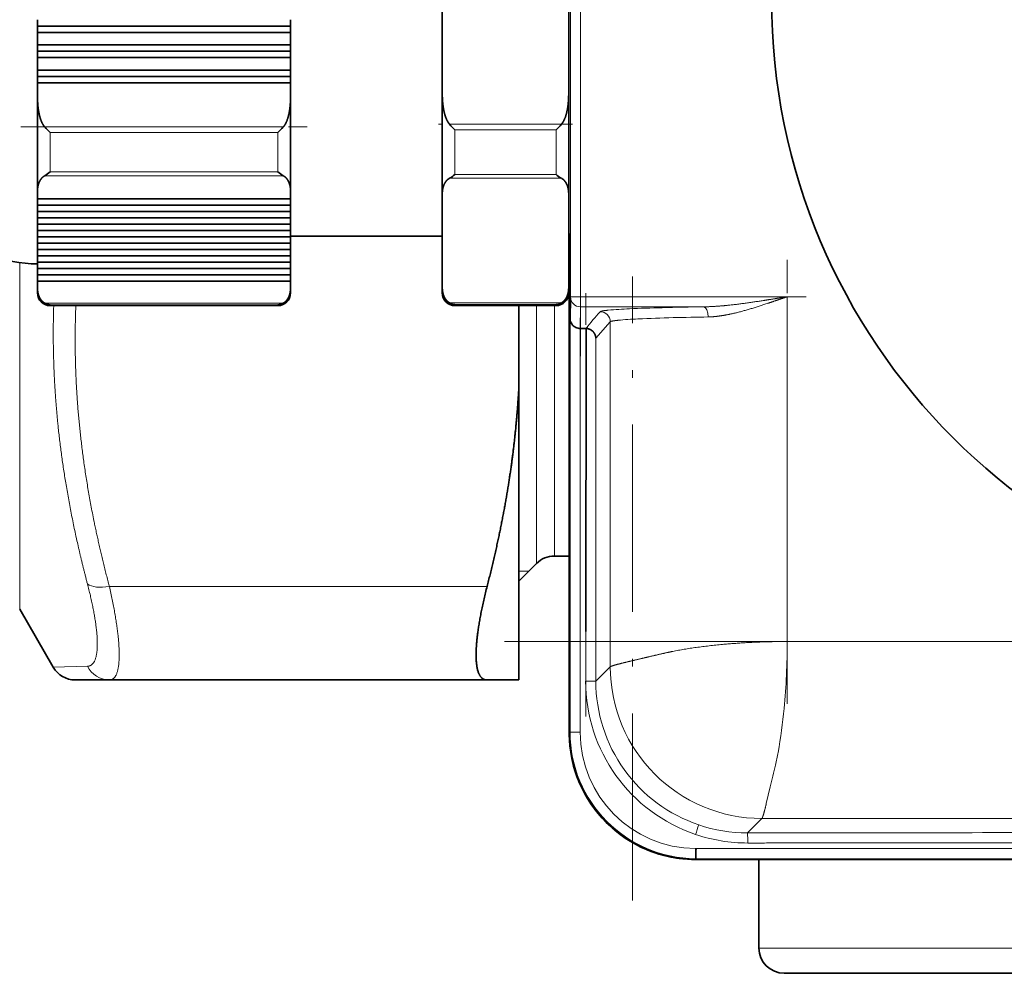
# Model space of a CAD drawing. Extents: x 0 to 210, y 0 to 297.
# Drawn here: x 53 to 73, y 41 to 59 of the extents above; entities that cross this region are included whole.
import ezdxf
from ezdxf.enums import TextEntityAlignment as Align

# ---------------------------------------------------------------- set-up
doc = ezdxf.new("R2010")
doc.units = 0
doc.linetypes.add('DASHDOT', pattern=[18.5, 12, -3, 0.5, -3])
doc.layers.get('0').update_dxf_attribs({"lineweight": 13})
doc.styles.get("Standard").update_dxf_attribs({"font": 'isocp.shx'})
doc.dimstyles.get("Standard").update_dxf_attribs({"dimtxt": 2.5, "dimasz": 2.5, "dimexe": 1.25, "dimexo": 0.625, "dimtad": 1, "dimcen": 2.5, "dimadec": 0, "dimazin": 0, "dimtfac": 1, "dimtmove": 0, "dimatfit": 0, "dimfxl": 0, "dimarcsym": 0})

# ---------------------------------------------------------------- blocks, each defined once
blk = doc.blocks.new('*D')
at = {"color": 34, "lineweight": 13}
for p, q in [((159.115, 253.661), (185.481, 253.661)), ((159.115, 253.661), (194.922, 253.661)), ((184.481, 199.452), (184.481, 251.171)), ((193.922, 126.702), (193.922, 251.171)), ((28.495, 207.301), (28.495, 208.656)), ((136.853, 207.301), (136.853, 208.568)), ((34.786, 207.301), (27.495, 207.301)), ((125.786, 207.301), (137.853, 207.301)), ((28.495, 189.112), (28.495, 204.811)), ((136.853, 189.112), (136.853, 204.811)), ((178.192, 196.961), (185.481, 196.961)), ((34.786, 186.621), (27.495, 186.621)), ((28.495, 184.846), (28.495, 186.621)), ((125.786, 186.621), (137.853, 186.621)), ((136.853, 184.758), (136.853, 186.621)), ((170.29, 124.211), (194.922, 124.211))]:
    blk.add_line(p, q, dxfattribs=at)
at = {"color": 7, "lineweight": 13}
for p, q in [((178.192, 196.961), (185.481, 196.961)), ((184.481, 126.702), (184.481, 194.471)), ((33.786, 187.651), (33.786, 105.563)), ((33.786, 187.651), (33.786, 96.156)), ((126.786, 187.651), (126.786, 105.563)), ((126.786, 187.651), (126.786, 96.156)), ((66.786, 125.077), (66.786, 113.47)), ((93.786, 125.077), (93.786, 113.47)), ((145.79, 125.077), (145.79, 112.285)), ((170.79, 125.077), (170.79, 112.285)), ((170.29, 124.211), (185.481, 124.211)), ((80.286, 121.49), (80.286, 119.644)), ((80.286, 121.49), (80.286, 119.182)), ((69.276, 114.47), (91.295, 114.47)), ((80.286, 113.899), (80.286, 105.563)), ((80.286, 113.767), (80.286, 105.563)), ((148.28, 113.285), (168.299, 113.285)), ((36.276, 106.563), (77.795, 106.563)), ((82.776, 106.563), (124.295, 106.563)), ((36.276, 97.156), (124.295, 97.156)), ((119.911, 76.878), (138.084, 76.878)), ((137.084, 45.369), (137.084, 74.388)), ((119.911, 42.879), (138.084, 42.879))]:
    blk.add_line(p, q, dxfattribs=at)
at = {"color": 34, "lineweight": 13}
for points in [[(184.698, 251.171), (184.481, 253.661), (184.263, 251.171)], [(194.14, 251.171), (193.922, 253.661), (193.704, 251.171)], [(28.713, 204.811), (28.495, 207.301), (28.277, 204.811)], [(137.071, 204.811), (136.853, 207.301), (136.635, 204.811)], [(184.263, 199.452), (184.481, 196.961), (184.698, 199.452)], [(28.277, 189.112), (28.495, 186.621), (28.713, 189.112)], [(136.635, 189.112), (136.853, 186.621), (137.071, 189.112)], [(193.704, 126.702), (193.922, 124.211), (194.14, 126.702)]]:
    blk.add_lwpolyline(points, close=True, dxfattribs=at)
at = {"color": 7, "lineweight": 13}
for points in [[(184.698, 194.471), (184.481, 196.961), (184.263, 194.471)], [(184.263, 126.702), (184.481, 124.211), (184.698, 126.702)], [(69.276, 114.688), (66.786, 114.47), (69.276, 114.252)], [(91.295, 114.252), (93.786, 114.47), (91.295, 114.688)], [(148.28, 113.503), (145.79, 113.285), (148.28, 113.067)], [(168.299, 113.067), (170.79, 113.285), (168.299, 113.503)], [(36.276, 106.781), (33.786, 106.563), (36.276, 106.345)], [(77.795, 106.345), (80.286, 106.563), (77.795, 106.781)], [(82.776, 106.781), (80.286, 106.563), (82.776, 106.345)], [(124.295, 106.345), (126.786, 106.563), (124.295, 106.781)], [(36.276, 97.374), (33.786, 97.156), (36.276, 96.938)], [(124.295, 96.938), (126.786, 97.156), (124.295, 97.374)], [(137.302, 74.388), (137.084, 76.878), (136.866, 74.388)], [(136.866, 45.369), (137.084, 42.879), (137.302, 45.369)]]:
    blk.add_lwpolyline(points, close=True, dxfattribs=at)
at = {"color": 34, "lineweight": 13}
for points in [[(184.698, 251.171), (184.481, 253.661), (184.698, 251.171), (184.263, 251.171)], [(194.14, 251.171), (193.922, 253.661), (194.14, 251.171), (193.704, 251.171)], [(28.713, 204.811), (28.495, 207.301), (28.713, 204.811), (28.277, 204.811)], [(137.071, 204.811), (136.853, 207.301), (137.071, 204.811), (136.635, 204.811)], [(184.263, 199.452), (184.481, 196.961), (184.263, 199.452), (184.698, 199.452)], [(28.277, 189.112), (28.495, 186.621), (28.277, 189.112), (28.713, 189.112)], [(136.635, 189.112), (136.853, 186.621), (136.635, 189.112), (137.071, 189.112)], [(193.704, 126.702), (193.922, 124.211), (193.704, 126.702), (194.14, 126.702)]]:
    blk.add_solid(points, dxfattribs=at)
at = {"color": 7, "lineweight": 13}
for points in [[(184.698, 194.471), (184.481, 196.961), (184.698, 194.471), (184.263, 194.471)], [(184.263, 126.702), (184.481, 124.211), (184.263, 126.702), (184.698, 126.702)], [(69.276, 114.688), (66.786, 114.47), (69.276, 114.688), (69.276, 114.252)], [(91.295, 114.252), (93.786, 114.47), (91.295, 114.252), (91.295, 114.688)], [(148.28, 113.503), (145.79, 113.285), (148.28, 113.503), (148.28, 113.067)], [(168.299, 113.067), (170.79, 113.285), (168.299, 113.067), (168.299, 113.503)], [(36.276, 106.781), (33.786, 106.563), (36.276, 106.781), (36.276, 106.345)], [(77.795, 106.345), (80.286, 106.563), (77.795, 106.345), (77.795, 106.781)], [(82.776, 106.781), (80.286, 106.563), (82.776, 106.781), (82.776, 106.345)], [(124.295, 106.345), (126.786, 106.563), (124.295, 106.345), (124.295, 106.781)], [(36.276, 97.374), (33.786, 97.156), (36.276, 97.374), (36.276, 96.938)], [(124.295, 96.938), (126.786, 97.156), (124.295, 96.938), (124.295, 97.374)], [(137.302, 74.388), (137.084, 76.878), (137.302, 74.388), (136.866, 74.388)], [(136.866, 45.369), (137.084, 42.879), (136.866, 45.369), (137.302, 45.369)]]:
    blk.add_solid(points, dxfattribs=at)
at = {"color": 34, "lineweight": 13, "width": 0.6}
for s, p, p2 in [('113,5', (183.481, 214.995), (183.481, 223.402)), ('11/4"-11,5 NPT', (27.495, 184.846), (27.495, 208.656)), ('11/4"-11,5 NPT', (135.853, 184.758), (135.853, 208.568)), ('259', (192.922, 186.444), (192.922, 191.428))]:
    blk.add_text(s, height=3, rotation=90, dxfattribs=at).set_placement(p, p2, align=Align.FIT)
at = {"color": 7, "lineweight": 13, "width": 0.6}
for s, rotation, p, p2 in [('145,5', 90, (183.481, 156.383), (183.481, 164.79)), ('68', 89.9999, (136.084, 58.242), (136.084, 61.515))]:
    blk.add_text(s, height=3, rotation=rotation, dxfattribs=at).set_placement(p, p2, align=Align.FIT)
for s, height, p, p2 in [('%%c', 3, (77.49, 115.47), (78.81, 115.47)), ('54', 3, (79.81, 115.47), (83.082, 115.47)), ('Es. ch.', 3, (149.141, 114.285), (160.97, 114.285)), ('50', 3, (161.97, 114.285), (165.243, 114.285)), ('93', 3.5, (101.627, 107.563), (105.445, 107.563)), ('93', 3, (55.4, 107.563), (58.672, 107.563)), ('186', 3, (77.794, 98.156), (82.778, 98.156))]:
    blk.add_text(s, height=height, dxfattribs=at).set_placement(p, p2, align=Align.FIT)
blk = doc.blocks.new('BLOCK442')
at = {"color": 7, "lineweight": 13}
for p, q in [((-32.455, -11.748), (-32.455, 11.748)), ((-32.055, 11.748), (-32.055, -11.748)), ((-53.241, -5.035), (-43.809, -5.035)), ((-37.23, -4.93), (-32.813, -4.93)), ((-53.028, -6.813), (-53.028, -5.252)), ((-44.022, -5.252), (-53.028, -5.252)), ((-44.022, -5.252), (-44.022, -6.813)), ((-37.022, -6.913), (-37.022, -5.143)), ((-33.022, -5.143), (-37.022, -5.143)), ((-33.022, -5.143), (-33.022, -6.913)), ((-43.809, -6.965), (-53.241, -6.965)), ((-53.028, -6.813), (-44.022, -6.813)), ((-37.022, -6.913), (-33.022, -6.913)), ((-32.813, -7.061), (-37.23, -7.061)), ((-54.232, -24.1), (-54.232, -10.4)), ((-53.241, -12.001), (-43.809, -12.001)), ((-53.028, -12.1), (-53.028, -12.066)), ((-44.022, -12.066), (-53.028, -12.066)), ((-44.022, -12.066), (-44.022, -12.1)), ((-37.23, -11.991), (-32.813, -11.991)), ((-37.022, -12.1), (-37.022, -12.056)), ((-33.022, -12.056), (-37.022, -12.056)), ((-33.022, -12.056), (-33.022, -12.1)), ((-32.456, -11.806), (-32.455, -11.748)), ((-32.055, -11.748), (-32.455, -11.748)), ((-32.055, -11.748), (-31.311, -11.747)), ((-32.055, -11.748), (-32.055, -12.148)), ((-31.311, -11.746), (-23.881, -11.746)), ((-23.881, -11.747), (-23.881, -25.381)), ((-33.793, -12.1), (-33.793, -19.564)), ((-33.086, -12.1), (-33.086, -19.307)), ((-32.055, -12.148), (-32.065, -13)), ((-31.316, -12.147), (-32.055, -12.148)), ((-27.182, -12.146), (-31.316, -12.146)), ((-32.468, -12.614), (-32.468, -13.128)), ((-30.879, -12.739), (-31.449, -13.388)), ((-30.879, -26.38), (-30.879, -12.739)), ((-32.468, -13.128), (-32.468, -28.969)), ((-32.066, -28.969), (-32.065, -13)), ((-31.449, -13.388), (-31.449, -26.951)), ((-33.086, -19.307), (-33.086, -22)), ((-33.793, -19.564), (-33.793, -22.293)), ((-34.1, -22.6), (-34.5, -22.6)), ((-35.748, -23.2), (-50.686, -23.2)), ((-31.849, -26.951), (-31.849, -24.981)), ((-23.881, -25.381), (75.881, -25.381)), ((-51.553, -26.359), (-52.904, -26.4)), ((-31.449, -26.951), (-30.879, -26.38)), ((-31.449, -26.951), (-31.849, -26.951)), ((-32.468, -28.969), (-32.5, -29)), ((-32.468, -28.969), (-32.066, -28.969)), ((-24.551, -31.133), (-24.707, -31.791)), ((-24.881, -32.378), (-25.45, -32.948)), ((-24.881, -32.378), (76.881, -32.378)), ((-27.505, -33.568), (-27.473, -33.568)), ((-27.487, -33.969), (-27.501, -34)), ((-25, -37.5), (-10.029, -37.5))]:
    blk.add_line(p, q, dxfattribs=at)
at = {"color": 7, "lineweight": 35}
for p, q in [((-37.522, 3.683), (-37.522, -3.682)), ((-32.522, -3.682), (-32.522, 3.683)), ((-53.528, -0.794), (-53.528, -1.044)), ((-53.528, -1.044), (-53.528, -1.294)), ((-43.522, -1.044), (-53.528, -1.044)), ((-43.522, -1.044), (-43.522, -0.794)), ((-43.522, -1.294), (-43.522, -1.044)), ((-53.528, -1.794), (-53.528, -1.294)), ((-43.522, -1.294), (-53.528, -1.294)), ((-43.522, -1.794), (-43.522, -1.294)), ((-53.528, -1.794), (-53.528, -2.044)), ((-43.522, -1.794), (-53.528, -1.794)), ((-43.522, -2.044), (-43.522, -1.794)), ((-53.528, -2.044), (-53.528, -2.294)), ((-43.522, -2.044), (-53.528, -2.044)), ((-53.528, -2.794), (-53.528, -2.294)), ((-43.522, -2.294), (-53.528, -2.294)), ((-43.522, -2.294), (-43.522, -2.044)), ((-43.522, -2.794), (-43.522, -2.294)), ((-53.528, -2.794), (-53.528, -3.044)), ((-43.522, -2.794), (-53.528, -2.794)), ((-53.528, -3.044), (-53.528, -3.294)), ((-43.522, -3.044), (-53.528, -3.044)), ((-43.522, -3.044), (-43.522, -2.794)), ((-43.522, -3.294), (-43.522, -3.044)), ((-53.528, -3.828), (-53.528, -3.294)), ((-43.522, -3.294), (-53.528, -3.294)), ((-43.522, -3.828), (-43.522, -3.294)), ((-53.528, -3.828), (-53.528, -7.568)), ((-43.522, -7.568), (-43.522, -3.828)), ((-37.522, -3.682), (-37.522, -7.685)), ((-32.522, -7.685), (-32.522, -3.682)), ((-53.528, -7.88), (-53.528, -7.568)), ((-43.522, -7.88), (-43.522, -7.568)), ((-37.522, -7.685), (-37.522, -11.367)), ((-32.522, -11.367), (-32.522, -7.685)), ((-53.528, -7.88), (-53.528, -8.13)), ((-43.522, -7.88), (-53.528, -7.88)), ((-53.528, -8.38), (-53.528, -8.13)), ((-43.522, -8.13), (-53.528, -8.13)), ((-43.522, -8.13), (-43.522, -7.88)), ((-43.522, -8.38), (-43.522, -8.13)), ((-53.528, -8.38), (-53.528, -8.63)), ((-43.522, -8.38), (-53.528, -8.38)), ((-43.522, -8.63), (-43.522, -8.38)), ((-53.528, -8.88), (-53.528, -8.63)), ((-43.522, -8.63), (-53.528, -8.63)), ((-53.528, -8.88), (-53.528, -9.13)), ((-43.522, -8.88), (-53.528, -8.88)), ((-43.522, -8.88), (-43.522, -8.63)), ((-43.522, -9.13), (-43.522, -8.88)), ((-53.528, -9.38), (-53.528, -9.13)), ((-43.522, -9.13), (-53.528, -9.13)), ((-43.522, -9.38), (-43.522, -9.13)), ((-32.5, -29), (-32.5, -9.25)), ((-32.5, -29), (-32.5, -9.25)), ((-53.528, -9.38), (-53.528, -9.63)), ((-43.522, -9.38), (-53.528, -9.38)), ((-53.528, -9.88), (-53.528, -9.63)), ((-43.522, -9.63), (-53.528, -9.63)), ((-37.522, -9.35), (-43.522, -9.35)), ((-43.522, -9.63), (-43.522, -9.38)), ((-43.522, -9.88), (-43.522, -9.63)), ((-53.528, -9.88), (-53.528, -10.13)), ((-43.522, -9.88), (-53.528, -9.88)), ((-43.522, -10.13), (-43.522, -9.88)), ((-53.528, -10.38), (-53.528, -10.13)), ((-43.522, -10.13), (-53.528, -10.13)), ((-53.528, -10.38), (-53.528, -10.63)), ((-43.522, -10.38), (-53.528, -10.38)), ((-43.522, -10.38), (-43.522, -10.13)), ((-43.522, -10.63), (-43.522, -10.38)), ((-53.528, -10.88), (-53.528, -10.63)), ((-43.522, -10.63), (-53.528, -10.63)), ((-53.528, -10.88), (-53.528, -11.13)), ((-43.522, -10.88), (-53.528, -10.88)), ((-43.522, -10.88), (-43.522, -10.63)), ((-43.522, -11.13), (-43.522, -10.88)), ((-53.528, -11.397), (-53.528, -11.13)), ((-43.522, -11.13), (-53.528, -11.13)), ((-43.522, -11.397), (-43.522, -11.13)), ((-53.528, -11.397), (-53.528, -11.6)), ((-43.522, -11.6), (-43.522, -11.397)), ((-37.522, -11.367), (-37.522, -11.6)), ((-32.522, -11.6), (-32.522, -11.367)), ((-32.465, -12.607), (-32.456, -11.806)), ((-53.028, -12.1), (-44.022, -12.1)), ((-33.022, -12.1), (-37.022, -12.1)), ((-34.5, -12.1), (-34.5, -15.461)), ((-32.465, -12.606), (-32.468, -12.614)), ((-32.065, -13), (-31.833, -13)), ((-31.833, -13.001), (-31.849, -24.981)), ((-34.5, -26.9), (-34.5, -15.461)), ((-32.5, -22), (-33.086, -22)), ((-33.793, -22.293), (-34.5, -23)), ((-54.232, -24.1), (-52.904, -26.4)), ((-50.686, -26.9), (-52.038, -26.9)), ((-35.748, -26.9), (-50.686, -26.9)), ((-34.5, -26.9), (-35.748, -26.9)), ((79.488, -34), (-27.5, -34)), ((-25, -34), (-25, -37.5)), ((-24, -38.5), (-9.627, -38.5))]:
    blk.add_line(p, q, dxfattribs=at)
for centre, radius, start, end in [((0, 0), 24.5, 90, 270), ((-50.957, -3.008), 3.054, 221.5949, 227.3017), ((-46.093, -3.008), 3.054, 312.6983, 318.4051), ((-34.907, -2.86), 3.112, 221.7055, 227.1893), ((-35.15, -2.847), 3.131, 312.8288, 318.279), ((-53.528, -5.45), 5, 182.866, 270), ((-53.958, -5.734), 1.425, 300.2353, 310.7588), ((-43.092, -5.734), 1.425, 229.2412, 239.7647), ((-37.933, -5.849), 1.401, 300.0925, 310.5463), ((-32.114, -5.853), 1.396, 229.4336, 239.9244), ((-53.028, -11.6), 0.5, 180, 270), ((-44.022, -11.6), 0.5, 270, 360), ((-37.022, -11.6), 0.5, 180, 270), ((-33.022, -11.6), 0.5, 270, 360), ((-52.987, -11.554), 0.514, 240.3305, 265.3659), ((-44.063, -11.554), 0.514, 274.6341, 299.6695), ((-36.975, -11.541), 0.518, 240.4266, 264.7798), ((-33.069, -11.541), 0.518, 275.2275, 299.5676), ((-32.094, -12.609), 0.374, 180.8173, 191.0194), ((-32.081, -12.605), 0.388, 191.116, 222.261), ((-32.069, -12.595), 0.404, 222.19, 245.1507), ((-32.066, -12.591), 0.409, 245.0586, 270.1178), ((-33.086, -23), 1, 90, 135), ((-52.038, -25.9), 1, 210.001, 270), ((-27.5, -29), 5, 180, 240), ((-27.501, -29.001), 4.999, 179.9991, 269.9964), ((-27.523, -29.085), 4.915, 239.7348, 270.2652), ((-24, -37.5), 1, 180, 270)]:
    blk.add_arc(centre, radius, start, end, dxfattribs=at)
at = {"color": 7, "lineweight": 13}
for centre, radius, start, end in [((-32.055, -11.748), 0.4, 180.0153, 270.0484), ((-22.803, -20.026), 11.442, 137.7913, 142.1155), ((-31.279, -12.739), 0.4, 0.0581, 89.9486), ((-29.389, -30.289), 18.077, 92.3232, 94.9787), ((-27.146, -78.777), 66.617, 91.44973, 92.5602), ((-25.185, -151.674), 139.542, 90.81973, 91.49709), ((-32.065, -12.6), 0.4, 185.6879, 270.0057), ((-29.088, -28.838), 16.227, 92.4594, 95.2586), ((-25.9, -102.268), 89.727, 90.70339, 92.48072), ((-51.842, -25.402), 27.961, 354.6142, 0.0432), ((-50.68, -25.929), 0.972, 206.2252, 269.6318), ((-25.456, -26.95), 6.396, 180.0103, 251.3174), ((-25.45, -26.952), 5.999, 179.9925, 215.6173), ((-43.268, -26.281), 19.341, 349.6258, 354.8237), ((-27.469, -28.969), 4.999, 179.9966, 269.6016), ((-27.469, -28.973), 4.596, 179.9497, 269.5527), ((-40.98, -26.498), 17.052, 347.2335, 348.9584), ((-104.656, -12.018), 82.354, 346.57907, 347.19828), ((-25.455, -26.955), 5.993, 215.6222, 251.2694), ((-40.904, -28.349), 14.186, 340.8262, 342.4362), ((-25.454, -26.949), 5.999, 251.2727, 270.0322), ((-25.447, -26.931), 6.417, 251.2963, 270.0285), ((-29.321, 9204.855), 9237.803, 270.0240057, 270.1041472), ((-32.635, -33.24), 7.191, 359.1432, 2.33), ((-13.28, -33.773), 14.226, 179.1754, 180.7845), ((-14.395, -34.24), 13.094, 177.0628, 178.8124)]:
    blk.add_arc(centre, radius, start, end, dxfattribs=at)
for centre, major_axis, ratio, start_param, end_param in [((-27.18, -12.547), (0.006, -0.4), 0.445811, 1.564181, 3.108426), ((-50.686, -22.7), (0.966, 0.257), 0.487267, 3.489174, 4.583607), ((-24.881, -26.38), (4.243, -4.243), 0.999315, 3.927333, 5.497445)]:
    blk.add_ellipse(centre, major_axis=major_axis, ratio=ratio, start_param=start_param, end_param=end_param, dxfattribs=at)
at = {"color": 7, "lineweight": 35}
for points, knots in [([(-53.528, -3.828), (-53.528, -3.929), (-53.525, -4.03), (-53.52, -4.131), (-53.506, -4.281), (-53.482, -4.43), (-53.472, -4.479), (-53.452, -4.573), (-53.427, -4.665), (-53.414, -4.708), (-53.38, -4.804), (-53.338, -4.897), (-53.31, -4.947), (-53.278, -4.993), (-53.241, -5.035)], [0, 0, 0, 0, 0, 0, 0.713885, 0.713885, 0.713885, 1.071137, 1.071137, 1.071137, 1.390225, 1.390225, 1.390225, 1.787228, 1.787228, 1.787228, 1.787228, 1.787228, 1.787228]), ([(-43.809, -5.035), (-43.753, -4.972), (-43.708, -4.899), (-43.675, -4.821), (-43.589, -4.582), (-43.546, -4.332), (-43.529, -4.167), (-43.522, -3.997), (-43.522, -3.828)], [0, 0, 0, 0, 0, 0, 0.597298, 0.597298, 0.597298, 1.793751, 1.793751, 1.793751, 1.793751, 1.793751, 1.793751]), ([(-37.522, -3.682), (-37.522, -3.84), (-37.516, -3.998), (-37.503, -4.145), (-37.474, -4.347), (-37.422, -4.543), (-37.409, -4.585), (-37.376, -4.685), (-37.333, -4.782), (-37.304, -4.835), (-37.27, -4.885), (-37.23, -4.93)], [0, 0, 0, 0, 0, 0, 1.119653, 1.119653, 1.119653, 1.44155, 1.44155, 1.44155, 1.863308, 1.863308, 1.863308, 1.863308, 1.863308, 1.863308]), ([(-32.813, -4.93), (-32.757, -4.867), (-32.712, -4.794), (-32.679, -4.716), (-32.597, -4.49), (-32.554, -4.253), (-32.536, -4.097), (-32.525, -3.92), (-32.522, -3.744), (-32.522, -3.723), (-32.522, -3.703), (-32.522, -3.682)], [0, 0, 0, 0, 0, 0, 0.597372, 0.597372, 0.597372, 1.70308, 1.70308, 1.70308, 1.847961, 1.847961, 1.847961, 1.847961, 1.847961, 1.847961]), ([(-53.241, -6.965), (-53.297, -6.997), (-53.342, -7.033), (-53.375, -7.072), (-53.461, -7.192), (-53.503, -7.317), (-53.521, -7.399), (-53.528, -7.484), (-53.528, -7.568)], [0, 0, 0, 0, 0, 0, 0.597298, 0.597298, 0.597298, 1.793751, 1.793751, 1.793751, 1.793751, 1.793751, 1.793751]), ([(-43.522, -7.568), (-43.522, -7.518), (-43.524, -7.468), (-43.53, -7.417), (-43.544, -7.342), (-43.568, -7.268), (-43.578, -7.243), (-43.597, -7.196), (-43.623, -7.15), (-43.636, -7.128), (-43.669, -7.08), (-43.712, -7.034), (-43.739, -7.009), (-43.771, -6.986), (-43.809, -6.965)], [0, 0, 0, 0, 0, 0, 0.713885, 0.713885, 0.713885, 1.071137, 1.071137, 1.071137, 1.390225, 1.390225, 1.390225, 1.787228, 1.787228, 1.787228, 1.787228, 1.787228, 1.787228]), ([(-37.23, -7.061), (-37.287, -7.093), (-37.331, -7.129), (-37.364, -7.168), (-37.446, -7.281), (-37.489, -7.399), (-37.508, -7.477), (-37.519, -7.566), (-37.521, -7.654), (-37.522, -7.664), (-37.522, -7.675), (-37.522, -7.685)], [0, 0, 0, 0, 0, 0, 0.597372, 0.597372, 0.597372, 1.70308, 1.70308, 1.70308, 1.847961, 1.847961, 1.847961, 1.847961, 1.847961, 1.847961]), ([(-32.522, -7.685), (-32.522, -7.606), (-32.528, -7.527), (-32.541, -7.453), (-32.569, -7.353), (-32.622, -7.254), (-32.635, -7.234), (-32.668, -7.184), (-32.711, -7.135), (-32.739, -7.108), (-32.773, -7.083), (-32.813, -7.061)], [0, 0, 0, 0, 0, 0, 1.119653, 1.119653, 1.119653, 1.44155, 1.44155, 1.44155, 1.863308, 1.863308, 1.863308, 1.863308, 1.863308, 1.863308]), ([(-53.528, -11.397), (-53.528, -11.447), (-53.525, -11.498), (-53.52, -11.548), (-53.506, -11.623), (-53.482, -11.698), (-53.472, -11.723), (-53.452, -11.769), (-53.427, -11.815), (-53.414, -11.837), (-53.38, -11.885), (-53.338, -11.931), (-53.31, -11.956), (-53.278, -11.979), (-53.241, -12.001)], [0, 0, 0, 0, 0, 0, 0.713885, 0.713885, 0.713885, 1.071137, 1.071137, 1.071137, 1.390225, 1.390225, 1.390225, 1.787228, 1.787228, 1.787228, 1.787228, 1.787228, 1.787228]), ([(-43.809, -12.001), (-43.753, -11.969), (-43.708, -11.932), (-43.675, -11.893), (-43.589, -11.774), (-43.546, -11.649), (-43.529, -11.566), (-43.522, -11.482), (-43.522, -11.397)], [0, 0, 0, 0, 0, 0, 0.597298, 0.597298, 0.597298, 1.793751, 1.793751, 1.793751, 1.793751, 1.793751, 1.793751]), ([(-37.522, -11.367), (-37.522, -11.446), (-37.516, -11.525), (-37.503, -11.599), (-37.474, -11.699), (-37.422, -11.798), (-37.409, -11.818), (-37.376, -11.868), (-37.333, -11.917), (-37.304, -11.944), (-37.27, -11.969), (-37.23, -11.991)], [0, 0, 0, 0, 0, 0, 1.119653, 1.119653, 1.119653, 1.44155, 1.44155, 1.44155, 1.863308, 1.863308, 1.863308, 1.863308, 1.863308, 1.863308]), ([(-32.813, -11.991), (-32.757, -11.959), (-32.712, -11.923), (-32.679, -11.884), (-32.597, -11.771), (-32.554, -11.653), (-32.536, -11.575), (-32.525, -11.486), (-32.522, -11.398), (-32.522, -11.388), (-32.522, -11.377), (-32.522, -11.367)], [0, 0, 0, 0, 0, 0, 0.597372, 0.597372, 0.597372, 1.70308, 1.70308, 1.70308, 1.847961, 1.847961, 1.847961, 1.847961, 1.847961, 1.847961]), ([(-31.449, -13.388), (-31.451, -13.327), (-31.464, -13.269), (-31.488, -13.214), (-31.544, -13.134), (-31.619, -13.073), (-31.65, -13.054), (-31.705, -13.027), (-31.763, -13.01), (-31.786, -13.005), (-31.81, -13.002), (-31.833, -13.001)], [0, 0, 0, 0, 0, 0, 0.601009, 0.601009, 0.601009, 0.960967, 0.960967, 0.960967, 1.197779, 1.197779, 1.197779, 1.197779, 1.197779, 1.197779]), ([(-35.748, -23.2), (-36.05, -24.374), (-36.218, -25.365), (-36.262, -26.133), (-36.162, -26.711), (-35.878, -26.878), (-35.838, -26.893), (-35.794, -26.9), (-35.748, -26.9)], [0, 0, 0, 0, 0, 0, 23.535648, 23.535648, 23.535648, 27.051074, 27.051074, 27.051074, 27.051074, 27.051074, 27.051074]), ([(79.25, -33.999), (77.098, -33.999), (74.946, -33.999), (72.812, -33.999), (69.534, -33.999), (66.245, -33.998), (65.48, -33.998), (62.726, -33.998), (59.974, -33.998), (58.369, -33.998), (56.231, -33.998), (54.095, -33.999), (53.561, -33.999), (51.957, -33.999), (50.35, -33.999), (49.276, -33.999), (47.668, -33.999), (46.067, -33.999), (45.534, -33.999), (43.45, -33.999), (41.369, -33.999), (39.597, -33.999), (34.535, -33.999), (29.48, -33.999), (25.824, -33.999), (21.175, -33.999), (16.554, -33.999), (15.714, -33.999), (13.543, -33.999), (11.368, -34), (10.307, -34), (8.188, -34), (6.064, -34), (4.997, -34), (2.762, -34), (0.526, -34), (-0.143, -34), (-6.295, -34.001), (-12.462, -34.001), (-17.471, -34), (-22.484, -34), (-27.501, -34)], [0, 0, 0, 0, 0, 0, 18.632786, 18.632786, 18.632786, 28.591336, 28.591336, 28.591336, 42.533073, 42.533073, 42.533073, 47.182113, 47.182113, 47.182113, 56.480195, 56.480195, 56.480195, 61.127903, 61.127903, 61.127903, 74.67978, 74.67978, 74.67978, 105.470537, 105.470537, 105.470537, 115.208294, 115.208294, 115.208294, 124.47272, 124.47272, 124.47272, 133.746852, 133.746852, 133.746852, 143.88278, 143.88278, 143.88278, 187.315694, 187.315694, 187.315694, 187.315694, 187.315694, 187.315694])]:
    blk.add_open_spline(points, degree=5, knots=knots, dxfattribs=at)
at = {"color": 7, "lineweight": 13}
for points, knots in [([(-23.881, -11.747), (-24.228, -11.802), (-24.575, -11.86), (-24.849, -11.904), (-25.525, -12.007), (-26.2, -12.089), (-26.528, -12.121), (-26.855, -12.142), (-27.18, -12.147)], [0, 0, 0, 0, 0, 0, 2.472305, 2.472305, 2.472305, 4.814125, 4.814125, 4.814125, 4.814125, 4.814125, 4.814125]), ([(-27.002, -12.547), (-26.634, -12.538), (-26.262, -12.479), (-25.877, -12.387), (-25.256, -12.212), (-24.638, -12.008), (-24.386, -11.921), (-24.133, -11.833), (-23.881, -11.747)], [0, 0, 0, 0, 0, 0, 2.732797, 2.732797, 2.732797, 4.62063, 4.62063, 4.62063, 4.62063, 4.62063, 4.62063]), ([(-52.887, -12.1), (-52.94, -13.793), (-52.891, -15.472), (-52.742, -17.167), (-52.421, -19.351), (-51.91, -21.667), (-51.799, -22.138), (-51.68, -22.617), (-51.553, -23.102)], [0, 0, 0, 0, 0, 0, 39.092999, 39.092999, 39.092999, 48.936094, 48.936094, 48.936094, 48.936094, 48.936094, 48.936094]), ([(-52.011, -12.1), (-52.068, -13.522), (-52.05, -14.933), (-51.958, -16.353), (-51.707, -18.522), (-51.265, -20.811), (-51.096, -21.587), (-50.904, -22.382), (-50.686, -23.2)], [53.725769, 53.725769, 53.725769, 53.725769, 53.725769, 53.725769, 86.394599, 86.394599, 86.394599, 102.615109, 102.615109, 102.615109, 102.615109, 102.615109, 102.615109]), ([(-51.553, -23.102), (-51.261, -24.212), (-51.11, -25.13), (-51.087, -25.819), (-51.205, -26.27), (-51.493, -26.352), (-51.512, -26.356), (-51.532, -26.358), (-51.553, -26.359)], [0, 0, 0, 0, 0, 0, 22.840176, 22.840176, 22.840176, 24.405164, 24.405164, 24.405164, 24.405164, 24.405164, 24.405164]), ([(-50.686, -23.2), (-50.396, -24.463), (-50.244, -25.511), (-50.22, -26.3), (-50.338, -26.811), (-50.627, -26.895), (-50.646, -26.898), (-50.666, -26.9), (-50.686, -26.9)], [0, 0, 0, 0, 0, 0, 22.932992, 22.932992, 22.932992, 24.485712, 24.485712, 24.485712, 24.485712, 24.485712, 24.485712]), ([(-23.881, -25.381), (-24.526, -25.381), (-25.171, -25.399), (-25.815, -25.435), (-26.64, -25.506), (-27.425, -25.607), (-27.613, -25.633), (-27.976, -25.688), (-28.324, -25.753), (-28.493, -25.788), (-28.813, -25.859), (-29.116, -25.929), (-29.26, -25.963), (-29.78, -26.086), (-30.222, -26.188), (-30.493, -26.254), (-30.737, -26.321), (-30.847, -26.362), (-30.863, -26.37), (-30.874, -26.376), (-30.879, -26.38)], [0, 0, 0, 0, 0, 0, 4.742019, 4.742019, 4.742019, 6.264275, 6.264275, 6.264275, 7.731488, 7.731488, 7.731488, 9.141215, 9.141215, 9.141215, 12.994093, 12.994093, 12.994093, 13.970107, 13.970107, 13.970107, 13.970107, 13.970107, 13.970107]), ([(51.299, -33.057), (43.568, -33.084), (35.865, -33.122), (28.532, -33.164), (17.76, -33.225), (6.943, -33.275), (4.046, -33.287), (-3.704, -33.315), (-11.476, -33.333), (-16.13, -33.341), (-20.787, -33.346), (-25.444, -33.348)], [0, 0, 0, 0, 0, 0, 54.934385, 54.934385, 54.934385, 77.045325, 77.045325, 77.045325, 109.964979, 109.964979, 109.964979, 109.964979, 109.964979, 109.964979]), ([(-27.473, -33.569), (-20.979, -33.569), (-14.525, -33.569), (-8.104, -33.569), (4.766, -33.569), (17.581, -33.568), (23.477, -33.568), (36.205, -33.568), (48.963, -33.567), (55.511, -33.567), (63.989, -33.567), (72.523, -33.567), (74.677, -33.568), (76.836, -33.568), (79, -33.568)], [0, 0, 0, 0, 0, 0, 55.878714, 55.878714, 55.878714, 112.38814, 112.38814, 112.38814, 167.612726, 167.612726, 167.612726, 186.221974, 186.221974, 186.221974, 186.221974, 186.221974, 186.221974]), ([(-27.487, -33.969), (-21.062, -33.969), (-14.639, -33.969), (-8.105, -33.969), (4.629, -33.969), (17.284, -33.968), (23.831, -33.968), (32.206, -33.968), (40.599, -33.968), (42.711, -33.968), (49.053, -33.967), (55.413, -33.967), (59.762, -33.967), (66.16, -33.967), (72.562, -33.967), (74.708, -33.968), (76.854, -33.968), (79, -33.968)], [0, 0, 0, 0, 0, 0, 45.410328, 45.410328, 45.410328, 90.242631, 90.242631, 90.242631, 105.300816, 105.300816, 105.300816, 135.422564, 135.422564, 135.422564, 150.60239, 150.60239, 150.60239, 150.60239, 150.60239, 150.60239])]:
    blk.add_open_spline(points, degree=5, knots=knots, dxfattribs=at)
for points in [[(-31.278, -12.339), (-31.268, -12.327), (-31.229, -12.315), (-31.163, -12.303), (-31.071, -12.291), (-30.957, -12.28)], [(-30.575, -12.68), (-30.666, -12.689), (-30.754, -12.7), (-30.824, -12.712), (-30.867, -12.725), (-30.879, -12.739)], [(-24.707, -31.791), (-24.758, -31.999), (-24.803, -32.17), (-24.839, -32.293), (-24.866, -32.364), (-24.881, -32.378)]]:
    blk.add_open_spline(points, degree=5, dxfattribs=at)
at = {"color": 7, "lineweight": 35}
blk.add_open_spline([(-34.5, -15.461), (-34.584, -16.929), (-34.746, -18.415), (-34.987, -19.94), (-35.317, -21.526), (-35.748, -23.2)], degree=5, dxfattribs=at)

msp = doc.modelspace()

# ---------------------------------------------------------------- linework, layer by layer
at = {"color": 7, "linetype": 'DASHDOT', "lineweight": 13, "ltscale": 0.352449}
msp.add_line((64.2585, 66.9273), (64.2585, 52.8293), dxfattribs=at)
at = {"color": 7, "linetype": 'DASHDOT', "lineweight": 13, "ltscale": 0.141482}
msp.add_line((53.1939, 57.3606), (58.8532, 57.3606), dxfattribs=at)
at = {"color": 7, "linetype": 'DASHDOT', "lineweight": 13, "ltscale": 0.066262}
msp.add_line((64.1002, 57.4131), (61.4497, 57.4131), dxfattribs=at)
at = {"color": 7, "linetype": 'DASHDOT', "lineweight": 13, "ltscale": 0.219505}
msp.add_line((68.3455, 45.9564), (68.3455, 54.7366), dxfattribs=at)
at = {"color": 7, "linetype": 'DASHDOT', "lineweight": 13, "ltscale": 0.308539}
msp.add_line((65.2851, 42.0653), (65.2851, 54.4069), dxfattribs=at)
at = {"color": 7, "linetype": 'DASHDOT', "lineweight": 13, "ltscale": 0.11153}
msp.add_line((68.7173, 54.0053), (64.2561, 54.0053), dxfattribs=at)
at = {"color": 7, "linetype": 'DASHDOT', "lineweight": 13, "ltscale": 0.209252}
msp.add_line((64.3615, 45.7054), (64.3615, 54.0754), dxfattribs=at)
at = {"color": 7, "linetype": 'DASHDOT', "lineweight": 13}
msp.add_line((62.7576, 47.188), (123.8143, 47.188), dxfattribs=at)

# ---------------------------------------------------------------- block references
at = {"lineweight": 0, "xscale": 0.5, "yscale": 0.5, "zscale": 0.5}
msp.add_blockref('BLOCK442', (80.286, 59.8783), dxfattribs=at)

# ---------------------------------------------------------------- dimensions: what is measured, and where the dimension line sits
at = {"color": 0, "lineweight": 0}
for base, p1, p2, angle, text, middle, dimtype in [((93.786, 114.4696), (66.786, 125.0772), (93.786, 125.0772), 359.99809, '%%c<>', (80.286, 114.4696), 160), ((136.8527, 207.3011), (125.7861, 186.6214), (125.7861, 207.3011), 90, '11/4"-11,5 NPT', (136.8527, 196.663), 161), ((28.4946, 186.6214), (34.7859, 207.3011), (34.7859, 186.6214), 270, '11/4"-11,5 NPT', (28.4946, 196.7511), 161), ((184.4805, 196.9612), (159.1151, 253.6612), (178.1921, 196.9612), 269.99857, '113,5', (184.4805, 219.1987), 160), ((193.9223, 253.6612), (170.2898, 124.2112), (159.1151, 253.6612), 89.99952, '259', (193.9223, 188.9362), 160), ((145.7898, 113.285), (170.7898, 125.0772), (145.7898, 125.0772), 180, 'Es. ch.<>', (157.1917, 113.285), 161)]:
    dim = msp.add_linear_dim(base=base, p1=p1, p2=p2, angle=angle, text=text, dimstyle='Standard', override={"dimlfac": 2}, dxfattribs=at)
    dim.commit()
    dim.dimension.update_dxf_attribs({"geometry": '*D', "text_midpoint": middle, "dimtype": dimtype})
for base, p1, p2, angle, middle, dimtype in [((33.786, 106.5633), (80.286, 121.4895), (33.786, 187.6514), 179.99905, (57.036, 106.5633), 160), ((126.786, 106.5633), (80.286, 121.4895), (126.786, 187.6514), 359.99809, (103.536, 106.5633), 160), ((126.786, 97.1557), (33.786, 187.6514), (126.786, 187.6514), 359.99809, (80.286, 97.1557), 160), ((184.4805, 124.2112), (178.1921, 196.9612), (170.2898, 124.2112), 269.99857, (184.4805, 160.5862), 160), ((137.0843, 42.8785), (119.911, 76.8784), (119.9109, 42.8785), 269.99993, (137.0843, 59.8784), 161)]:
    dim = msp.add_linear_dim(base=base, p1=p1, p2=p2, angle=angle, dimstyle='Standard', override={"dimlfac": 2}, dxfattribs=at)
    dim.commit()
    dim.dimension.update_dxf_attribs({"geometry": '*D', "text_midpoint": middle, "dimtype": dimtype})

doc.saveas('drawing.dxf')
